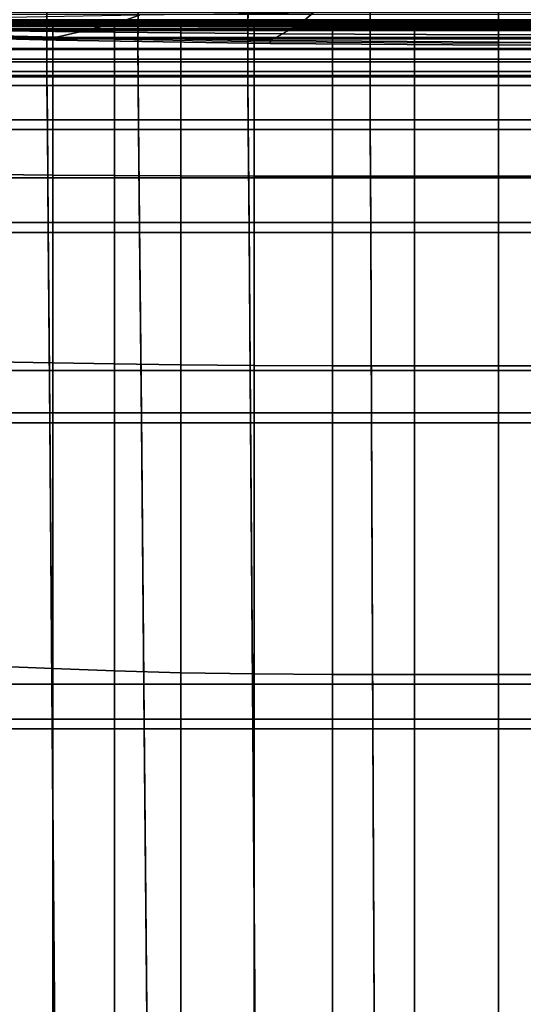
# Model space of a CAD drawing. Extents: x -0.27 to 0.277, y -0.454 to 0.143.
# Drawn here: x -0.102 to 0.009, y -0.195 to 0.022 of the extents above; entities that cross this region are included whole.
import ezdxf

# ---------------------------------------------------------------- set-up
doc = ezdxf.new("R2010")
doc.units = 0

msp = doc.modelspace()

# ---------------------------------------------------------------- linework, layer by layer
for points in [[(-0.07908, 0.02134, 0.55499), (-0.07533, 0.02263, 0.57626), (-0.10846, 0.02203, 0.57626), (-0.11378, 0.02108, 0.55499)], [(-0.11034, 0.02331, 0.43943), (-0.09571, 0.02331, 0.43943), (-0.09573, 0.02154, 0.4383), (-0.11035, 0.02154, 0.4383)], [(-0.11032, 0.0228, 0.44334), (-0.11034, 0.0212, 0.44211), (-0.09571, 0.0212, 0.44211), (-0.09568, 0.0228, 0.44334)], [(-0.07566, 0.02331, 0.43943), (-0.07568, 0.02154, 0.4383), (-0.09573, 0.02154, 0.4383), (-0.09571, 0.02331, 0.43943)], [(-0.07563, 0.0228, 0.44334), (-0.09568, 0.0228, 0.44334), (-0.09571, 0.0212, 0.44211), (-0.07566, 0.0212, 0.44211)], [(-0.07908, 0.02134, 0.55499), (-0.03911, 0.02155, 0.55499), (-0.03717, 0.02313, 0.57626), (-0.07533, 0.02263, 0.57626)], [(-0.05153, 0.02331, 0.43943), (-0.05155, 0.02154, 0.4383), (-0.07568, 0.02154, 0.4383), (-0.07566, 0.02331, 0.43943)], [(-0.05151, 0.0228, 0.44334), (-0.07563, 0.0228, 0.44334), (-0.07566, 0.0212, 0.44211), (-0.05153, 0.0212, 0.44211)], [(-0.05153, 0.02331, 0.43943), (-0.0247, 0.02331, 0.43943), (-0.0247, 0.02154, 0.4383), (-0.05155, 0.02154, 0.4383)], [(-0.05151, 0.0228, 0.44334), (-0.05153, 0.0212, 0.44211), (-0.02469, 0.0212, 0.44211), (-0.02468, 0.0228, 0.44334)], [(-0.03911, 0.02155, 0.55499), (0.0035, 0.02165, 0.55499), (0.0035, 0.02335, 0.57626), (-0.03717, 0.02313, 0.57626)], [(-0.0247, 0.02331, 0.43943), (0.0035, 0.02331, 0.43943), (0.0035, 0.02154, 0.4383), (-0.0247, 0.02154, 0.4383)], [(-0.02468, 0.0228, 0.44334), (-0.02469, 0.0212, 0.44211), (0.0035, 0.0212, 0.44211), (0.0035, 0.0228, 0.44334)], [(0.0461, 0.02155, 0.55499), (0.04417, 0.02313, 0.57626), (0.0035, 0.02335, 0.57626), (0.0035, 0.02165, 0.55499)], [(0.03169, 0.02331, 0.43943), (0.0317, 0.02154, 0.4383), (0.0035, 0.02154, 0.4383), (0.0035, 0.02331, 0.43943)], [(0.03168, 0.0228, 0.44334), (0.0035, 0.0228, 0.44334), (0.0035, 0.0212, 0.44211), (0.03169, 0.0212, 0.44211)], [(-0.08844, 0.01897, 0.51289), (-0.12709, 0.0195, 0.51289), (-0.1344, 0.01879, 0.49195), (-0.09359, 0.01783, 0.49195)], [(-0.08353, 0.02013, 0.53388), (-0.1201, 0.02025, 0.53388), (-0.12709, 0.0195, 0.51289), (-0.08844, 0.01897, 0.51289)], [(-0.08353, 0.02013, 0.53388), (-0.07908, 0.02134, 0.55499), (-0.11378, 0.02108, 0.55499), (-0.1201, 0.02025, 0.53388)], [(-0.11036, 0.01962, 0.43737), (-0.11035, 0.02154, 0.4383), (-0.09573, 0.02154, 0.4383), (-0.09575, 0.01962, 0.43737)], [(-0.11036, 0.01749, 0.43665), (-0.11036, 0.01962, 0.43737), (-0.09575, 0.01962, 0.43737), (-0.09575, 0.01749, 0.43665)], [(-0.11034, 0.0212, 0.44211), (-0.11035, 0.0194, 0.44096), (-0.09573, 0.0194, 0.44096), (-0.09571, 0.0212, 0.44211)], [(-0.09436, 0.02114, 0.45136), (-0.10731, 0.02114, 0.45138), (-0.10732, 0.02045, 0.45309), (-0.09436, 0.02045, 0.453)], [(-0.09436, 0.02045, 0.453), (-0.10732, 0.02045, 0.45309), (-0.10732, 0.01934, 0.45494), (-0.09436, 0.01934, 0.45473)], [(-0.09436, 0.02149, 0.4498), (-0.09436, 0.02161, 0.44832), (-0.10731, 0.02161, 0.44832), (-0.10731, 0.02149, 0.4498)], [(-0.09436, 0.02157, 0.44692), (-0.10731, 0.02157, 0.44692), (-0.10731, 0.02161, 0.44832), (-0.09436, 0.02161, 0.44832)], [(-0.09436, 0.02144, 0.44564), (-0.10731, 0.02144, 0.44564), (-0.10731, 0.02157, 0.44692), (-0.09436, 0.02157, 0.44692)], [(-0.09436, 0.02114, 0.45136), (-0.09436, 0.02149, 0.4498), (-0.10731, 0.02149, 0.4498), (-0.10731, 0.02114, 0.45138)], [(-0.09436, 0.02144, 0.44564), (-0.09436, 0.02125, 0.44452), (-0.10731, 0.02125, 0.44452), (-0.10731, 0.02144, 0.44564)], [(-0.09436, 0.02125, 0.44452), (-0.09436, 0.02106, 0.44361), (-0.10731, 0.02106, 0.44361), (-0.10731, 0.02125, 0.44452)], [(-0.09436, 0.02093, 0.44295), (-0.10731, 0.02093, 0.44295), (-0.10731, 0.02106, 0.44361), (-0.09436, 0.02106, 0.44361)], [(-0.09436, 0.02069, 0.44243), (-0.10731, 0.02069, 0.44243), (-0.10731, 0.02093, 0.44295), (-0.09436, 0.02093, 0.44295)], [(-0.09436, 0.02069, 0.44243), (-0.09436, 0.02018, 0.44196), (-0.10731, 0.02018, 0.44196), (-0.10731, 0.02069, 0.44243)], [(-0.09436, 0.02018, 0.44196), (-0.09436, 0.01924, 0.44143), (-0.10731, 0.01924, 0.44143), (-0.10731, 0.02018, 0.44196)], [(-0.07569, 0.01962, 0.43737), (-0.09575, 0.01962, 0.43737), (-0.09573, 0.02154, 0.4383), (-0.07568, 0.02154, 0.4383)], [(-0.0757, 0.01749, 0.43665), (-0.09575, 0.01749, 0.43665), (-0.09575, 0.01962, 0.43737), (-0.07569, 0.01962, 0.43737)], [(-0.07566, 0.0212, 0.44211), (-0.09571, 0.0212, 0.44211), (-0.09573, 0.0194, 0.44096), (-0.07568, 0.0194, 0.44096)], [(-0.09436, 0.02149, 0.4498), (-0.08084, 0.02149, 0.4498), (-0.08084, 0.02161, 0.44832), (-0.09436, 0.02161, 0.44832)], [(-0.09436, 0.02157, 0.44692), (-0.09436, 0.02161, 0.44832), (-0.08084, 0.02161, 0.44832), (-0.08084, 0.02157, 0.44692)], [(-0.09436, 0.02144, 0.44564), (-0.09436, 0.02157, 0.44692), (-0.08084, 0.02157, 0.44692), (-0.08084, 0.02144, 0.44564)], [(-0.09436, 0.02114, 0.45136), (-0.08084, 0.02114, 0.45134), (-0.08084, 0.02149, 0.4498), (-0.09436, 0.02149, 0.4498)], [(-0.09436, 0.02144, 0.44564), (-0.08084, 0.02144, 0.44564), (-0.08084, 0.02125, 0.44452), (-0.09436, 0.02125, 0.44452)], [(-0.09436, 0.02125, 0.44452), (-0.08084, 0.02125, 0.44452), (-0.08084, 0.02106, 0.44361), (-0.09436, 0.02106, 0.44361)], [(-0.09436, 0.02114, 0.45136), (-0.09436, 0.02045, 0.453), (-0.08084, 0.02045, 0.45291), (-0.08084, 0.02114, 0.45134)], [(-0.09436, 0.02093, 0.44295), (-0.09436, 0.02106, 0.44361), (-0.08084, 0.02106, 0.44361), (-0.08084, 0.02093, 0.44295)], [(-0.09436, 0.02069, 0.44243), (-0.09436, 0.02093, 0.44295), (-0.08084, 0.02093, 0.44295), (-0.08084, 0.02069, 0.44243)], [(-0.09436, 0.02069, 0.44243), (-0.08084, 0.02069, 0.44243), (-0.08084, 0.02018, 0.44196), (-0.09436, 0.02018, 0.44196)], [(-0.09436, 0.02045, 0.453), (-0.09436, 0.01934, 0.45473), (-0.08084, 0.01934, 0.4545), (-0.08084, 0.02045, 0.45291)], [(-0.09436, 0.02018, 0.44196), (-0.08084, 0.02018, 0.44196), (-0.08084, 0.01924, 0.44143), (-0.09436, 0.01924, 0.44143)], [(-0.08353, 0.02013, 0.53388), (-0.08844, 0.01897, 0.51289), (-0.04394, 0.01853, 0.51289), (-0.0414, 0.02003, 0.53388)], [(-0.08353, 0.02013, 0.53388), (-0.0414, 0.02003, 0.53388), (-0.03911, 0.02155, 0.55499), (-0.07908, 0.02134, 0.55499)], [(-0.08084, 0.02149, 0.4498), (-0.06627, 0.02149, 0.4498), (-0.06627, 0.02161, 0.44832), (-0.08084, 0.02161, 0.44832)], [(-0.08084, 0.02157, 0.44692), (-0.08084, 0.02161, 0.44832), (-0.06627, 0.02161, 0.44832), (-0.06627, 0.02157, 0.44692)], [(-0.08084, 0.02144, 0.44564), (-0.08084, 0.02157, 0.44692), (-0.06627, 0.02157, 0.44692), (-0.06627, 0.02144, 0.44564)], [(-0.08084, 0.02114, 0.45134), (-0.06627, 0.02114, 0.45132), (-0.06627, 0.02149, 0.4498), (-0.08084, 0.02149, 0.4498)], [(-0.08084, 0.02144, 0.44564), (-0.06627, 0.02144, 0.44564), (-0.06627, 0.02125, 0.44452), (-0.08084, 0.02125, 0.44452)], [(-0.08084, 0.02125, 0.44452), (-0.06627, 0.02125, 0.44452), (-0.06627, 0.02106, 0.44361), (-0.08084, 0.02106, 0.44361)], [(-0.08084, 0.02114, 0.45134), (-0.08084, 0.02045, 0.45291), (-0.06627, 0.02045, 0.45283), (-0.06627, 0.02114, 0.45132)], [(-0.08084, 0.02093, 0.44295), (-0.08084, 0.02106, 0.44361), (-0.06627, 0.02106, 0.44361), (-0.06627, 0.02093, 0.44295)], [(-0.08084, 0.02069, 0.44243), (-0.08084, 0.02093, 0.44295), (-0.06627, 0.02093, 0.44295), (-0.06627, 0.02069, 0.44243)], [(-0.08084, 0.02069, 0.44243), (-0.06627, 0.02069, 0.44243), (-0.06627, 0.02018, 0.44196), (-0.08084, 0.02018, 0.44196)], [(-0.08084, 0.02045, 0.45291), (-0.08084, 0.01934, 0.4545), (-0.06627, 0.01934, 0.45431), (-0.06627, 0.02045, 0.45283)], [(-0.08084, 0.02018, 0.44196), (-0.06627, 0.02018, 0.44196), (-0.06627, 0.01924, 0.44143), (-0.08084, 0.01924, 0.44143)], [(-0.05156, 0.01749, 0.43665), (-0.0757, 0.01749, 0.43665), (-0.07569, 0.01962, 0.43737), (-0.05156, 0.01962, 0.43737)], [(-0.05156, 0.01962, 0.43737), (-0.07569, 0.01962, 0.43737), (-0.07568, 0.02154, 0.4383), (-0.05155, 0.02154, 0.4383)], [(-0.05153, 0.0212, 0.44211), (-0.07566, 0.0212, 0.44211), (-0.07568, 0.0194, 0.44096), (-0.05155, 0.0194, 0.44096)], [(-0.05017, 0.02157, 0.44692), (-0.06627, 0.02157, 0.44692), (-0.06627, 0.02161, 0.44832), (-0.05017, 0.02161, 0.44832)], [(-0.05017, 0.02149, 0.4498), (-0.05017, 0.02161, 0.44832), (-0.06627, 0.02161, 0.44832), (-0.06627, 0.02149, 0.4498)], [(-0.05017, 0.02144, 0.44564), (-0.06627, 0.02144, 0.44564), (-0.06627, 0.02157, 0.44692), (-0.05017, 0.02157, 0.44692)], [(-0.05017, 0.02114, 0.45131), (-0.05017, 0.02149, 0.4498), (-0.06627, 0.02149, 0.4498), (-0.06627, 0.02114, 0.45132)], [(-0.05017, 0.02144, 0.44564), (-0.05017, 0.02125, 0.44452), (-0.06627, 0.02125, 0.44452), (-0.06627, 0.02144, 0.44564)], [(-0.05017, 0.02125, 0.44452), (-0.05017, 0.02106, 0.44361), (-0.06627, 0.02106, 0.44361), (-0.06627, 0.02125, 0.44452)], [(-0.05017, 0.02114, 0.45131), (-0.06627, 0.02114, 0.45132), (-0.06627, 0.02045, 0.45283), (-0.05017, 0.02045, 0.45278)], [(-0.05017, 0.02093, 0.44295), (-0.06627, 0.02093, 0.44295), (-0.06627, 0.02106, 0.44361), (-0.05017, 0.02106, 0.44361)], [(-0.05017, 0.02069, 0.44243), (-0.06627, 0.02069, 0.44243), (-0.06627, 0.02093, 0.44295), (-0.05017, 0.02093, 0.44295)], [(-0.05017, 0.02069, 0.44243), (-0.05017, 0.02018, 0.44196), (-0.06627, 0.02018, 0.44196), (-0.06627, 0.02069, 0.44243)], [(-0.05017, 0.02045, 0.45278), (-0.06627, 0.02045, 0.45283), (-0.06627, 0.01934, 0.45431), (-0.05017, 0.01934, 0.45418)], [(-0.05017, 0.02018, 0.44196), (-0.05017, 0.01924, 0.44143), (-0.06627, 0.01924, 0.44143), (-0.06627, 0.02018, 0.44196)], [(-0.05156, 0.01962, 0.43737), (-0.05155, 0.02154, 0.4383), (-0.0247, 0.02154, 0.4383), (-0.02471, 0.01962, 0.43737)], [(-0.05156, 0.01749, 0.43665), (-0.05156, 0.01962, 0.43737), (-0.02471, 0.01962, 0.43737), (-0.02471, 0.01749, 0.43665)], [(-0.05153, 0.0212, 0.44211), (-0.05155, 0.0194, 0.44096), (-0.0247, 0.0194, 0.44096), (-0.02469, 0.0212, 0.44211)], [(-0.03292, 0.02157, 0.44692), (-0.05017, 0.02157, 0.44692), (-0.05017, 0.02161, 0.44832), (-0.03292, 0.02161, 0.44832)], [(-0.03292, 0.02149, 0.4498), (-0.03292, 0.02161, 0.44832), (-0.05017, 0.02161, 0.44832), (-0.05017, 0.02149, 0.4498)], [(-0.03292, 0.02144, 0.44564), (-0.05017, 0.02144, 0.44564), (-0.05017, 0.02157, 0.44692), (-0.03292, 0.02157, 0.44692)], [(-0.03292, 0.02114, 0.4513), (-0.03292, 0.02149, 0.4498), (-0.05017, 0.02149, 0.4498), (-0.05017, 0.02114, 0.45131)], [(-0.03292, 0.02144, 0.44564), (-0.03292, 0.02125, 0.44452), (-0.05017, 0.02125, 0.44452), (-0.05017, 0.02144, 0.44564)], [(-0.03292, 0.02125, 0.44452), (-0.03292, 0.02106, 0.44361), (-0.05017, 0.02106, 0.44361), (-0.05017, 0.02125, 0.44452)], [(-0.03292, 0.02114, 0.4513), (-0.05017, 0.02114, 0.45131), (-0.05017, 0.02045, 0.45278), (-0.03292, 0.02045, 0.45276)], [(-0.03292, 0.02093, 0.44295), (-0.05017, 0.02093, 0.44295), (-0.05017, 0.02106, 0.44361), (-0.03292, 0.02106, 0.44361)], [(-0.03292, 0.02069, 0.44243), (-0.05017, 0.02069, 0.44243), (-0.05017, 0.02093, 0.44295), (-0.03292, 0.02093, 0.44295)], [(-0.03292, 0.02069, 0.44243), (-0.03292, 0.02018, 0.44196), (-0.05017, 0.02018, 0.44196), (-0.05017, 0.02069, 0.44243)], [(-0.03292, 0.02045, 0.45276), (-0.05017, 0.02045, 0.45278), (-0.05017, 0.01934, 0.45418), (-0.03292, 0.01934, 0.45412)], [(-0.03292, 0.02018, 0.44196), (-0.03292, 0.01924, 0.44143), (-0.05017, 0.01924, 0.44143), (-0.05017, 0.02018, 0.44196)], [(-0.0414, 0.02003, 0.53388), (-0.04394, 0.01853, 0.51289), (0.0035, 0.01834, 0.51289), (0.0035, 0.01998, 0.53388)], [(-0.0414, 0.02003, 0.53388), (0.0035, 0.01998, 0.53388), (0.0035, 0.02165, 0.55499), (-0.03911, 0.02155, 0.55499)], [(-0.03292, 0.02157, 0.44692), (-0.03292, 0.02161, 0.44832), (-0.0149, 0.02161, 0.44832), (-0.0149, 0.02157, 0.44692)], [(-0.03292, 0.02149, 0.4498), (-0.0149, 0.02149, 0.4498), (-0.0149, 0.02161, 0.44832), (-0.03292, 0.02161, 0.44832)], [(-0.03292, 0.02144, 0.44564), (-0.03292, 0.02157, 0.44692), (-0.0149, 0.02157, 0.44692), (-0.0149, 0.02144, 0.44564)], [(-0.03292, 0.02114, 0.4513), (-0.0149, 0.02114, 0.4513), (-0.0149, 0.02149, 0.4498), (-0.03292, 0.02149, 0.4498)], [(-0.03292, 0.02144, 0.44564), (-0.0149, 0.02144, 0.44564), (-0.0149, 0.02125, 0.44452), (-0.03292, 0.02125, 0.44452)], [(-0.03292, 0.02125, 0.44452), (-0.0149, 0.02125, 0.44452), (-0.0149, 0.02106, 0.44361), (-0.03292, 0.02106, 0.44361)], [(-0.03292, 0.02114, 0.4513), (-0.03292, 0.02045, 0.45276), (-0.0149, 0.02045, 0.45275), (-0.0149, 0.02114, 0.4513)], [(-0.03292, 0.02093, 0.44295), (-0.03292, 0.02106, 0.44361), (-0.0149, 0.02106, 0.44361), (-0.0149, 0.02093, 0.44295)], [(-0.03292, 0.02069, 0.44243), (-0.03292, 0.02093, 0.44295), (-0.0149, 0.02093, 0.44295), (-0.0149, 0.02069, 0.44243)], [(-0.03292, 0.02069, 0.44243), (-0.0149, 0.02069, 0.44243), (-0.0149, 0.02018, 0.44196), (-0.03292, 0.02018, 0.44196)], [(-0.03292, 0.02045, 0.45276), (-0.03292, 0.01934, 0.45412), (-0.0149, 0.01934, 0.4541), (-0.0149, 0.02045, 0.45275)], [(-0.03292, 0.02018, 0.44196), (-0.0149, 0.02018, 0.44196), (-0.0149, 0.01924, 0.44143), (-0.03292, 0.01924, 0.44143)], [(-0.02471, 0.01962, 0.43737), (-0.0247, 0.02154, 0.4383), (0.0035, 0.02154, 0.4383), (0.0035, 0.01962, 0.43737)], [(-0.02471, 0.01749, 0.43665), (-0.02471, 0.01962, 0.43737), (0.0035, 0.01962, 0.43737), (0.0035, 0.01749, 0.43665)], [(-0.02469, 0.0212, 0.44211), (-0.0247, 0.0194, 0.44096), (0.0035, 0.0194, 0.44096), (0.0035, 0.0212, 0.44211)], [(-0.0149, 0.02157, 0.44692), (-0.0149, 0.02161, 0.44832), (0.0035, 0.02161, 0.44832), (0.0035, 0.02157, 0.44692)], [(-0.0149, 0.02149, 0.4498), (0.0035, 0.02149, 0.4498), (0.0035, 0.02161, 0.44832), (-0.0149, 0.02161, 0.44832)], [(-0.0149, 0.02144, 0.44564), (-0.0149, 0.02157, 0.44692), (0.0035, 0.02157, 0.44692), (0.0035, 0.02144, 0.44564)], [(-0.0149, 0.02114, 0.4513), (0.0035, 0.02114, 0.4513), (0.0035, 0.02149, 0.4498), (-0.0149, 0.02149, 0.4498)], [(-0.0149, 0.02144, 0.44564), (0.0035, 0.02144, 0.44564), (0.0035, 0.02125, 0.44452), (-0.0149, 0.02125, 0.44452)], [(-0.0149, 0.02125, 0.44452), (0.0035, 0.02125, 0.44452), (0.0035, 0.02106, 0.44361), (-0.0149, 0.02106, 0.44361)], [(-0.0149, 0.02114, 0.4513), (-0.0149, 0.02045, 0.45275), (0.0035, 0.02045, 0.45275), (0.0035, 0.02114, 0.4513)], [(-0.0149, 0.02093, 0.44295), (-0.0149, 0.02106, 0.44361), (0.0035, 0.02106, 0.44361), (0.0035, 0.02093, 0.44295)], [(-0.0149, 0.02069, 0.44243), (-0.0149, 0.02093, 0.44295), (0.0035, 0.02093, 0.44295), (0.0035, 0.02069, 0.44243)], [(-0.0149, 0.02069, 0.44243), (0.0035, 0.02069, 0.44243), (0.0035, 0.02018, 0.44196), (-0.0149, 0.02018, 0.44196)], [(-0.0149, 0.02045, 0.45275), (-0.0149, 0.01934, 0.4541), (0.0035, 0.01934, 0.45409), (0.0035, 0.02045, 0.45275)], [(-0.0149, 0.02018, 0.44196), (0.0035, 0.02018, 0.44196), (0.0035, 0.01924, 0.44143), (-0.0149, 0.01924, 0.44143)], [(0.0484, 0.02003, 0.53388), (0.0461, 0.02155, 0.55499), (0.0035, 0.02165, 0.55499), (0.0035, 0.01998, 0.53388)], [(0.0219, 0.02157, 0.44692), (0.0035, 0.02157, 0.44692), (0.0035, 0.02161, 0.44832), (0.0219, 0.02161, 0.44832)], [(0.0219, 0.02149, 0.4498), (0.0219, 0.02161, 0.44832), (0.0035, 0.02161, 0.44832), (0.0035, 0.02149, 0.4498)], [(0.0219, 0.02144, 0.44564), (0.0035, 0.02144, 0.44564), (0.0035, 0.02157, 0.44692), (0.0219, 0.02157, 0.44692)], [(0.03171, 0.01962, 0.43737), (0.0035, 0.01962, 0.43737), (0.0035, 0.02154, 0.4383), (0.0317, 0.02154, 0.4383)], [(0.0219, 0.02114, 0.4513), (0.0219, 0.02149, 0.4498), (0.0035, 0.02149, 0.4498), (0.0035, 0.02114, 0.4513)], [(0.0219, 0.02144, 0.44564), (0.0219, 0.02125, 0.44452), (0.0035, 0.02125, 0.44452), (0.0035, 0.02144, 0.44564)], [(0.0219, 0.02125, 0.44452), (0.0219, 0.02106, 0.44361), (0.0035, 0.02106, 0.44361), (0.0035, 0.02125, 0.44452)], [(0.03169, 0.0212, 0.44211), (0.0035, 0.0212, 0.44211), (0.0035, 0.0194, 0.44096), (0.0317, 0.0194, 0.44096)], [(0.0219, 0.02114, 0.4513), (0.0035, 0.02114, 0.4513), (0.0035, 0.02045, 0.45275), (0.0219, 0.02045, 0.45275)], [(0.0219, 0.02093, 0.44295), (0.0035, 0.02093, 0.44295), (0.0035, 0.02106, 0.44361), (0.0219, 0.02106, 0.44361)], [(0.0219, 0.02069, 0.44243), (0.0035, 0.02069, 0.44243), (0.0035, 0.02093, 0.44295), (0.0219, 0.02093, 0.44295)], [(0.0219, 0.02069, 0.44243), (0.0219, 0.02018, 0.44196), (0.0035, 0.02018, 0.44196), (0.0035, 0.02069, 0.44243)], [(0.0219, 0.02045, 0.45275), (0.0035, 0.02045, 0.45275), (0.0035, 0.01934, 0.45409), (0.0219, 0.01934, 0.4541)], [(0.0219, 0.02018, 0.44196), (0.0219, 0.01924, 0.44143), (0.0035, 0.01924, 0.44143), (0.0035, 0.02018, 0.44196)], [(0.0484, 0.02003, 0.53388), (0.0035, 0.01998, 0.53388), (0.0035, 0.01834, 0.51289), (0.05094, 0.01853, 0.51289)], [(0.03171, 0.01749, 0.43665), (0.0035, 0.01749, 0.43665), (0.0035, 0.01962, 0.43737), (0.03171, 0.01962, 0.43737)], [(-0.09359, 0.01783, 0.49195), (-0.1344, 0.01879, 0.49195), (-0.13451, 0.01814, 0.49195), (-0.09367, 0.01718, 0.49195)], [(-0.09367, 0.01718, 0.49195), (-0.13451, 0.01814, 0.49195), (-0.13451, 0.01855, 0.49673), (-0.09367, 0.01759, 0.49673)], [(-0.11036, 0.01747, 0.44002), (-0.09574, 0.01747, 0.44002), (-0.09573, 0.0194, 0.44096), (-0.11035, 0.0194, 0.44096)], [(-0.11036, 0.01749, 0.43665), (-0.09575, 0.01749, 0.43665), (-0.09574, 0.0151, 0.43612), (-0.11035, 0.0151, 0.43612)], [(-0.11036, 0.01533, 0.43929), (-0.09575, 0.01533, 0.43929), (-0.09574, 0.01747, 0.44002), (-0.11036, 0.01747, 0.44002)], [(-0.09437, 0.00921, 0.45849), (-0.09437, 0.01771, 0.45654), (-0.10733, 0.01771, 0.45697), (-0.10734, 0.00924, 0.45918)], [(-0.09437, 0.01771, 0.45654), (-0.09436, 0.01934, 0.45473), (-0.10732, 0.01934, 0.45494), (-0.10733, 0.01771, 0.45697)], [(-0.09436, 0.01772, 0.44074), (-0.10731, 0.01772, 0.44074), (-0.10731, 0.01924, 0.44143), (-0.09436, 0.01924, 0.44143)], [(-0.09436, 0.0091, 0.4402), (-0.10731, 0.0091, 0.4402), (-0.10731, 0.01772, 0.44074), (-0.09436, 0.01772, 0.44074)], [(-0.0757, 0.01749, 0.43665), (-0.07569, 0.0151, 0.43612), (-0.09574, 0.0151, 0.43612), (-0.09575, 0.01749, 0.43665)], [(-0.0757, 0.01533, 0.43929), (-0.07569, 0.01747, 0.44002), (-0.09574, 0.01747, 0.44002), (-0.09575, 0.01533, 0.43929)], [(-0.07569, 0.01747, 0.44002), (-0.07568, 0.0194, 0.44096), (-0.09573, 0.0194, 0.44096), (-0.09574, 0.01747, 0.44002)], [(-0.09437, 0.01771, 0.45654), (-0.08084, 0.01771, 0.45609), (-0.08084, 0.01934, 0.4545), (-0.09436, 0.01934, 0.45473)], [(-0.09437, 0.00921, 0.45849), (-0.08084, 0.00919, 0.45777), (-0.08084, 0.01771, 0.45609), (-0.09437, 0.01771, 0.45654)], [(-0.09436, 0.01772, 0.44074), (-0.09436, 0.01924, 0.44143), (-0.08084, 0.01924, 0.44143), (-0.08084, 0.01772, 0.44074)], [(-0.09436, 0.0091, 0.4402), (-0.09436, 0.01772, 0.44074), (-0.08084, 0.01772, 0.44074), (-0.08084, 0.0091, 0.4402)], [(-0.04659, 0.01705, 0.49195), (-0.09359, 0.01783, 0.49195), (-0.09367, 0.01718, 0.49195), (-0.04663, 0.0164, 0.49195)], [(-0.04663, 0.0164, 0.49195), (-0.09367, 0.01718, 0.49195), (-0.09367, 0.01759, 0.49673), (-0.04663, 0.0168, 0.49673)], [(-0.08844, 0.01897, 0.51289), (-0.09359, 0.01783, 0.49195), (-0.04659, 0.01705, 0.49195), (-0.04394, 0.01853, 0.51289)], [(-0.08084, 0.01771, 0.45609), (-0.06627, 0.01771, 0.4557), (-0.06627, 0.01934, 0.45431), (-0.08084, 0.01934, 0.4545)], [(-0.08084, 0.01772, 0.44074), (-0.08084, 0.01924, 0.44143), (-0.06627, 0.01924, 0.44143), (-0.06627, 0.01772, 0.44074)], [(-0.08084, 0.0091, 0.4402), (-0.08084, 0.01772, 0.44074), (-0.06627, 0.01772, 0.44074), (-0.06627, 0.0091, 0.4402)], [(-0.08084, 0.00919, 0.45777), (-0.06627, 0.00917, 0.45716), (-0.06627, 0.01771, 0.4557), (-0.08084, 0.01771, 0.45609)], [(-0.05156, 0.01749, 0.43665), (-0.05156, 0.0151, 0.43612), (-0.07569, 0.0151, 0.43612), (-0.0757, 0.01749, 0.43665)], [(-0.05156, 0.01533, 0.43929), (-0.05156, 0.01747, 0.44002), (-0.07569, 0.01747, 0.44002), (-0.0757, 0.01533, 0.43929)], [(-0.05156, 0.01747, 0.44002), (-0.05155, 0.0194, 0.44096), (-0.07568, 0.0194, 0.44096), (-0.07569, 0.01747, 0.44002)], [(-0.05017, 0.01771, 0.45546), (-0.05017, 0.01934, 0.45418), (-0.06627, 0.01934, 0.45431), (-0.06627, 0.01771, 0.4557)], [(-0.05017, 0.01772, 0.44074), (-0.06627, 0.01772, 0.44074), (-0.06627, 0.01924, 0.44143), (-0.05017, 0.01924, 0.44143)], [(-0.05017, 0.0091, 0.4402), (-0.06627, 0.0091, 0.4402), (-0.06627, 0.01772, 0.44074), (-0.05017, 0.01772, 0.44074)], [(-0.05017, 0.00916, 0.45677), (-0.05017, 0.01771, 0.45546), (-0.06627, 0.01771, 0.4557), (-0.06627, 0.00917, 0.45716)], [(-0.05156, 0.01747, 0.44002), (-0.02471, 0.01747, 0.44002), (-0.0247, 0.0194, 0.44096), (-0.05155, 0.0194, 0.44096)], [(-0.05156, 0.01749, 0.43665), (-0.02471, 0.01749, 0.43665), (-0.02471, 0.0151, 0.43612), (-0.05156, 0.0151, 0.43612)], [(-0.05156, 0.01533, 0.43929), (-0.02471, 0.01533, 0.43929), (-0.02471, 0.01747, 0.44002), (-0.05156, 0.01747, 0.44002)], [(-0.03292, 0.01771, 0.45533), (-0.03292, 0.01934, 0.45412), (-0.05017, 0.01934, 0.45418), (-0.05017, 0.01771, 0.45546)], [(-0.03292, 0.01772, 0.44074), (-0.05017, 0.01772, 0.44074), (-0.05017, 0.01924, 0.44143), (-0.03292, 0.01924, 0.44143)], [(-0.03292, 0.0091, 0.4402), (-0.05017, 0.0091, 0.4402), (-0.05017, 0.01772, 0.44074), (-0.03292, 0.01772, 0.44074)], [(-0.03292, 0.00915, 0.45657), (-0.03292, 0.01771, 0.45533), (-0.05017, 0.01771, 0.45546), (-0.05017, 0.00916, 0.45677)], [(-0.04394, 0.01853, 0.51289), (-0.04659, 0.01705, 0.49195), (0.0035, 0.01671, 0.49195), (0.0035, 0.01834, 0.51289)], [(-0.03292, 0.01771, 0.45533), (-0.0149, 0.01771, 0.45528), (-0.0149, 0.01934, 0.4541), (-0.03292, 0.01934, 0.45412)], [(-0.03292, 0.01772, 0.44074), (-0.03292, 0.01924, 0.44143), (-0.0149, 0.01924, 0.44143), (-0.0149, 0.01772, 0.44074)], [(-0.03292, 0.0091, 0.4402), (-0.03292, 0.01772, 0.44074), (-0.0149, 0.01772, 0.44074), (-0.0149, 0.0091, 0.4402)], [(-0.03292, 0.00915, 0.45657), (-0.0149, 0.00915, 0.45649), (-0.0149, 0.01771, 0.45528), (-0.03292, 0.01771, 0.45533)], [(-0.02471, 0.01747, 0.44002), (0.0035, 0.01747, 0.44002), (0.0035, 0.0194, 0.44096), (-0.0247, 0.0194, 0.44096)], [(-0.02471, 0.01749, 0.43665), (0.0035, 0.01749, 0.43665), (0.0035, 0.0151, 0.43612), (-0.02471, 0.0151, 0.43612)], [(-0.02471, 0.01533, 0.43929), (0.0035, 0.01533, 0.43929), (0.0035, 0.01747, 0.44002), (-0.02471, 0.01747, 0.44002)], [(-0.0149, 0.01771, 0.45528), (0.0035, 0.01771, 0.45527), (0.0035, 0.01934, 0.45409), (-0.0149, 0.01934, 0.4541)], [(-0.0149, 0.01772, 0.44074), (-0.0149, 0.01924, 0.44143), (0.0035, 0.01924, 0.44143), (0.0035, 0.01772, 0.44074)], [(-0.0149, 0.0091, 0.4402), (-0.0149, 0.01772, 0.44074), (0.0035, 0.01772, 0.44074), (0.0035, 0.0091, 0.4402)], [(-0.0149, 0.00915, 0.45649), (0.0035, 0.00915, 0.45648), (0.0035, 0.01771, 0.45527), (-0.0149, 0.01771, 0.45528)], [(0.03171, 0.01747, 0.44002), (0.0317, 0.0194, 0.44096), (0.0035, 0.0194, 0.44096), (0.0035, 0.01747, 0.44002)], [(0.0219, 0.01771, 0.45528), (0.0219, 0.01934, 0.4541), (0.0035, 0.01934, 0.45409), (0.0035, 0.01771, 0.45527)], [(0.0219, 0.01772, 0.44074), (0.0035, 0.01772, 0.44074), (0.0035, 0.01924, 0.44143), (0.0219, 0.01924, 0.44143)], [(0.05094, 0.01853, 0.51289), (0.0035, 0.01834, 0.51289), (0.0035, 0.01671, 0.49195), (0.05359, 0.01705, 0.49195)], [(0.0219, 0.0091, 0.4402), (0.0035, 0.0091, 0.4402), (0.0035, 0.01772, 0.44074), (0.0219, 0.01772, 0.44074)], [(0.0219, 0.00915, 0.45649), (0.0219, 0.01771, 0.45528), (0.0035, 0.01771, 0.45527), (0.0035, 0.00915, 0.45648)], [(0.03171, 0.01749, 0.43665), (0.03171, 0.0151, 0.43612), (0.0035, 0.0151, 0.43612), (0.0035, 0.01749, 0.43665)], [(0.03171, 0.01533, 0.43929), (0.03171, 0.01747, 0.44002), (0.0035, 0.01747, 0.44002), (0.0035, 0.01533, 0.43929)], [(-0.11036, 0.01533, 0.43929), (-0.11035, 0.01294, 0.43876), (-0.09574, 0.01294, 0.43876), (-0.09575, 0.01533, 0.43929)], [(-0.0757, 0.01533, 0.43929), (-0.09575, 0.01533, 0.43929), (-0.09574, 0.01294, 0.43876), (-0.07569, 0.01294, 0.43876)], [(-0.05156, 0.01533, 0.43929), (-0.0757, 0.01533, 0.43929), (-0.07569, 0.01294, 0.43876), (-0.05156, 0.01294, 0.43876)], [(-0.05156, 0.01533, 0.43929), (-0.05156, 0.01294, 0.43876), (-0.02471, 0.01294, 0.43876), (-0.02471, 0.01533, 0.43929)], [(0.0035, 0.01671, 0.49195), (-0.04659, 0.01705, 0.49195), (-0.04663, 0.0164, 0.49195), (0.0035, 0.01605, 0.49195)], [(0.0035, 0.01605, 0.49195), (-0.04663, 0.0164, 0.49195), (-0.04663, 0.0168, 0.49673), (0.0035, 0.01646, 0.49673)], [(-0.02471, 0.01533, 0.43929), (-0.02471, 0.01294, 0.43876), (0.0035, 0.01294, 0.43876), (0.0035, 0.01533, 0.43929)], [(0.0035, 0.01671, 0.49195), (0.05359, 0.01705, 0.49195), (0.05363, 0.0164, 0.49195), (0.0035, 0.01605, 0.49195)], [(0.0035, 0.01605, 0.49195), (0.05363, 0.0164, 0.49195), (0.05363, 0.0168, 0.49673), (0.0035, 0.01646, 0.49673)], [(0.03171, 0.01533, 0.43929), (0.0035, 0.01533, 0.43929), (0.0035, 0.01294, 0.43876), (0.03171, 0.01294, 0.43876)], [(-0.11035, 0.0151, 0.43612), (-0.09574, 0.0151, 0.43612), (-0.09572, 0.0124, 0.43578), (-0.11033, 0.0124, 0.43578)], [(-0.07569, 0.0151, 0.43612), (-0.07567, 0.0124, 0.43578), (-0.09572, 0.0124, 0.43578), (-0.09574, 0.0151, 0.43612)], [(-0.05156, 0.0151, 0.43612), (-0.05155, 0.0124, 0.43578), (-0.07567, 0.0124, 0.43578), (-0.07569, 0.0151, 0.43612)], [(-0.05156, 0.0151, 0.43612), (-0.02471, 0.0151, 0.43612), (-0.0247, 0.0124, 0.43578), (-0.05155, 0.0124, 0.43578)], [(-0.02471, 0.0151, 0.43612), (0.0035, 0.0151, 0.43612), (0.0035, 0.0124, 0.43578), (-0.0247, 0.0124, 0.43578)], [(0.03171, 0.0151, 0.43612), (0.0317, 0.0124, 0.43578), (0.0035, 0.0124, 0.43578), (0.0035, 0.0151, 0.43612)], [(-0.11035, 0.01294, 0.43876), (-0.11033, 0.01025, 0.43841), (-0.09572, 0.01025, 0.43841), (-0.09574, 0.01294, 0.43876)], [(-0.1103, 0.00935, 0.43561), (-0.11033, 0.0124, 0.43578), (-0.09572, 0.0124, 0.43578), (-0.09569, 0.00935, 0.43561)], [(-0.07569, 0.01294, 0.43876), (-0.09574, 0.01294, 0.43876), (-0.09572, 0.01025, 0.43841), (-0.07567, 0.01025, 0.43841)], [(-0.07564, 0.00935, 0.43561), (-0.09569, 0.00935, 0.43561), (-0.09572, 0.0124, 0.43578), (-0.07567, 0.0124, 0.43578)], [(-0.05156, 0.01294, 0.43876), (-0.07569, 0.01294, 0.43876), (-0.07567, 0.01025, 0.43841), (-0.05155, 0.01025, 0.43841)], [(-0.05153, 0.00935, 0.43561), (-0.07564, 0.00935, 0.43561), (-0.07567, 0.0124, 0.43578), (-0.05155, 0.0124, 0.43578)], [(-0.05156, 0.01294, 0.43876), (-0.05155, 0.01025, 0.43841), (-0.0247, 0.01025, 0.43841), (-0.02471, 0.01294, 0.43876)], [(-0.05153, 0.00935, 0.43561), (-0.05155, 0.0124, 0.43578), (-0.0247, 0.0124, 0.43578), (-0.02469, 0.00935, 0.43561)], [(-0.02471, 0.01294, 0.43876), (-0.0247, 0.01025, 0.43841), (0.0035, 0.01025, 0.43841), (0.0035, 0.01294, 0.43876)], [(-0.02469, 0.00935, 0.43561), (-0.0247, 0.0124, 0.43578), (0.0035, 0.0124, 0.43578), (0.0035, 0.00935, 0.43561)], [(0.03171, 0.01294, 0.43876), (0.0035, 0.01294, 0.43876), (0.0035, 0.01025, 0.43841), (0.0317, 0.01025, 0.43841)], [(0.03169, 0.00935, 0.43561), (0.0035, 0.00935, 0.43561), (0.0035, 0.0124, 0.43578), (0.0317, 0.0124, 0.43578)], [(-0.1103, 0.00719, 0.43825), (-0.09569, 0.00719, 0.43825), (-0.09572, 0.01025, 0.43841), (-0.11033, 0.01025, 0.43841)], [(-0.11024, -0.00035, 0.43561), (-0.1103, 0.00935, 0.43561), (-0.09569, 0.00935, 0.43561), (-0.0956, -0.00035, 0.4356)], [(-0.09437, 0.00921, 0.45849), (-0.10734, 0.00924, 0.45918), (-0.10735, -0.0124, 0.46158), (-0.09437, -0.0125, 0.46065)], [(-0.09436, 0.0091, 0.4402), (-0.09436, -0.01312, 0.44009), (-0.10731, -0.01312, 0.44009), (-0.10731, 0.0091, 0.4402)], [(-0.07564, 0.00719, 0.43825), (-0.07567, 0.01025, 0.43841), (-0.09572, 0.01025, 0.43841), (-0.09569, 0.00719, 0.43825)], [(-0.07555, -0.00035, 0.43559), (-0.0956, -0.00035, 0.4356), (-0.09569, 0.00935, 0.43561), (-0.07564, 0.00935, 0.43561)], [(-0.09437, 0.00921, 0.45849), (-0.09437, -0.0125, 0.46065), (-0.08084, -0.0126, 0.45967), (-0.08084, 0.00919, 0.45777)], [(-0.09436, 0.0091, 0.4402), (-0.08084, 0.0091, 0.4402), (-0.08084, -0.01312, 0.44009), (-0.09436, -0.01312, 0.44009)], [(-0.08084, 0.00919, 0.45777), (-0.08084, -0.0126, 0.45967), (-0.06627, -0.01268, 0.45884), (-0.06627, 0.00917, 0.45716)], [(-0.08084, 0.0091, 0.4402), (-0.06627, 0.0091, 0.4402), (-0.06627, -0.01312, 0.44009), (-0.08084, -0.01312, 0.44009)], [(-0.05153, 0.00719, 0.43825), (-0.05155, 0.01025, 0.43841), (-0.07567, 0.01025, 0.43841), (-0.07564, 0.00719, 0.43825)], [(-0.05145, -0.00035, 0.43558), (-0.07555, -0.00035, 0.43559), (-0.07564, 0.00935, 0.43561), (-0.05153, 0.00935, 0.43561)], [(-0.05017, 0.00916, 0.45677), (-0.06627, 0.00917, 0.45716), (-0.06627, -0.01268, 0.45884), (-0.05017, -0.01273, 0.45832)], [(-0.05017, 0.0091, 0.4402), (-0.05017, -0.01312, 0.44009), (-0.06627, -0.01312, 0.44009), (-0.06627, 0.0091, 0.4402)], [(-0.05153, 0.00719, 0.43825), (-0.02469, 0.00719, 0.43825), (-0.0247, 0.01025, 0.43841), (-0.05155, 0.01025, 0.43841)], [(-0.05145, -0.00035, 0.43558), (-0.05153, 0.00935, 0.43561), (-0.02469, 0.00935, 0.43561), (-0.02465, -0.00035, 0.43557)], [(-0.03292, 0.00915, 0.45657), (-0.05017, 0.00916, 0.45677), (-0.05017, -0.01273, 0.45832), (-0.03292, -0.01276, 0.45804)], [(-0.03292, 0.0091, 0.4402), (-0.03292, -0.01312, 0.44009), (-0.05017, -0.01312, 0.44009), (-0.05017, 0.0091, 0.4402)], [(-0.03292, 0.00915, 0.45657), (-0.03292, -0.01276, 0.45804), (-0.0149, -0.01277, 0.45793), (-0.0149, 0.00915, 0.45649)], [(-0.03292, 0.0091, 0.4402), (-0.0149, 0.0091, 0.4402), (-0.0149, -0.01312, 0.44009), (-0.03292, -0.01312, 0.44009)], [(-0.02469, 0.00719, 0.43825), (0.0035, 0.00719, 0.43825), (0.0035, 0.01025, 0.43841), (-0.0247, 0.01025, 0.43841)], [(-0.02465, -0.00035, 0.43557), (-0.02469, 0.00935, 0.43561), (0.0035, 0.00935, 0.43561), (0.0035, -0.00035, 0.43557)], [(-0.0149, 0.00915, 0.45649), (-0.0149, -0.01277, 0.45793), (0.0035, -0.01277, 0.45792), (0.0035, 0.00915, 0.45648)], [(-0.0149, 0.0091, 0.4402), (0.0035, 0.0091, 0.4402), (0.0035, -0.01312, 0.44009), (-0.0149, -0.01312, 0.44009)], [(0.03169, 0.00719, 0.43825), (0.0317, 0.01025, 0.43841), (0.0035, 0.01025, 0.43841), (0.0035, 0.00719, 0.43825)], [(0.03165, -0.00035, 0.43557), (0.0035, -0.00035, 0.43557), (0.0035, 0.00935, 0.43561), (0.03169, 0.00935, 0.43561)], [(0.0219, 0.00915, 0.45649), (0.0035, 0.00915, 0.45648), (0.0035, -0.01277, 0.45792), (0.0219, -0.01277, 0.45793)], [(0.0219, 0.0091, 0.4402), (0.0219, -0.01312, 0.44009), (0.0035, -0.01312, 0.44009), (0.0035, 0.0091, 0.4402)], [(-0.11024, -0.00251, 0.43825), (-0.0956, -0.00251, 0.43823), (-0.09569, 0.00719, 0.43825), (-0.1103, 0.00719, 0.43825)], [(-0.07555, -0.00251, 0.43822), (-0.07564, 0.00719, 0.43825), (-0.09569, 0.00719, 0.43825), (-0.0956, -0.00251, 0.43823)], [(-0.05145, -0.00251, 0.43821), (-0.05153, 0.00719, 0.43825), (-0.07564, 0.00719, 0.43825), (-0.07555, -0.00251, 0.43822)], [(-0.05145, -0.00251, 0.43821), (-0.02465, -0.00251, 0.43821), (-0.02469, 0.00719, 0.43825), (-0.05153, 0.00719, 0.43825)], [(-0.02465, -0.00251, 0.43821), (0.0035, -0.00251, 0.43821), (0.0035, 0.00719, 0.43825), (-0.02469, 0.00719, 0.43825)], [(0.03165, -0.00251, 0.43821), (0.03169, 0.00719, 0.43825), (0.0035, 0.00719, 0.43825), (0.0035, -0.00251, 0.43821)], [(-0.11024, -0.00035, 0.43561), (-0.0956, -0.00035, 0.4356), (-0.0954, -0.02297, 0.43568), (-0.11014, -0.02297, 0.43573)], [(-0.07555, -0.00035, 0.43559), (-0.07534, -0.02297, 0.43564), (-0.0954, -0.02297, 0.43568), (-0.0956, -0.00035, 0.4356)], [(-0.05145, -0.00035, 0.43558), (-0.05128, -0.02297, 0.43561), (-0.07534, -0.02297, 0.43564), (-0.07555, -0.00035, 0.43559)], [(-0.05145, -0.00035, 0.43558), (-0.02465, -0.00035, 0.43557), (-0.02455, -0.02297, 0.43559), (-0.05128, -0.02297, 0.43561)], [(-0.02465, -0.00035, 0.43557), (0.0035, -0.00035, 0.43557), (0.0035, -0.02297, 0.43558), (-0.02455, -0.02297, 0.43559)], [(0.03165, -0.00035, 0.43557), (0.03155, -0.02297, 0.43559), (0.0035, -0.02297, 0.43558), (0.0035, -0.00035, 0.43557)], [(-0.11024, -0.00251, 0.43825), (-0.11014, -0.02513, 0.43837), (-0.0954, -0.02513, 0.43832), (-0.0956, -0.00251, 0.43823)], [(-0.07555, -0.00251, 0.43822), (-0.0956, -0.00251, 0.43823), (-0.0954, -0.02513, 0.43832), (-0.07534, -0.02513, 0.43828)], [(-0.05145, -0.00251, 0.43821), (-0.07555, -0.00251, 0.43822), (-0.07534, -0.02513, 0.43828), (-0.05128, -0.02513, 0.43825)], [(-0.05145, -0.00251, 0.43821), (-0.05128, -0.02513, 0.43825), (-0.02455, -0.02513, 0.43823), (-0.02465, -0.00251, 0.43821)], [(-0.02465, -0.00251, 0.43821), (-0.02455, -0.02513, 0.43823), (0.0035, -0.02513, 0.43822), (0.0035, -0.00251, 0.43821)], [(0.03165, -0.00251, 0.43821), (0.0035, -0.00251, 0.43821), (0.0035, -0.02513, 0.43822), (0.03155, -0.02513, 0.43823)], [(-0.09437, -0.0125, 0.46065), (-0.10735, -0.0124, 0.46158), (-0.10736, -0.05355, 0.46419), (-0.09437, -0.0538, 0.46306)], [(-0.09437, -0.0125, 0.46065), (-0.09437, -0.0538, 0.46306), (-0.08084, -0.05404, 0.46189), (-0.08084, -0.0126, 0.45967)], [(-0.08084, -0.0126, 0.45967), (-0.08084, -0.05404, 0.46189), (-0.06627, -0.05425, 0.46088), (-0.06627, -0.01268, 0.45884)], [(-0.05017, -0.01273, 0.45832), (-0.06627, -0.01268, 0.45884), (-0.06627, -0.05425, 0.46088), (-0.05017, -0.05437, 0.46025)], [(-0.03292, -0.01276, 0.45804), (-0.05017, -0.01273, 0.45832), (-0.05017, -0.05437, 0.46025), (-0.03292, -0.05443, 0.45992)], [(-0.03292, -0.01276, 0.45804), (-0.03292, -0.05443, 0.45992), (-0.0149, -0.05445, 0.45979), (-0.0149, -0.01277, 0.45793)], [(-0.0149, -0.01277, 0.45793), (-0.0149, -0.05445, 0.45979), (0.0035, -0.05445, 0.45977), (0.0035, -0.01277, 0.45792)], [(0.0219, -0.01277, 0.45793), (0.0035, -0.01277, 0.45792), (0.0035, -0.05445, 0.45977), (0.0219, -0.05445, 0.45979)], [(-0.09436, -0.01312, 0.44009), (-0.09436, -0.05546, 0.44073), (-0.10731, -0.05546, 0.44073), (-0.10731, -0.01312, 0.44009)], [(-0.09436, -0.01312, 0.44009), (-0.08084, -0.01312, 0.44009), (-0.08084, -0.05546, 0.44073), (-0.09436, -0.05546, 0.44073)], [(-0.08084, -0.01312, 0.44009), (-0.06627, -0.01312, 0.44009), (-0.06627, -0.05546, 0.44073), (-0.08084, -0.05546, 0.44073)], [(-0.05017, -0.01312, 0.44009), (-0.05017, -0.05546, 0.44073), (-0.06627, -0.05546, 0.44073), (-0.06627, -0.01312, 0.44009)], [(-0.03292, -0.01312, 0.44009), (-0.03292, -0.05546, 0.44073), (-0.05017, -0.05546, 0.44073), (-0.05017, -0.01312, 0.44009)], [(-0.03292, -0.01312, 0.44009), (-0.0149, -0.01312, 0.44009), (-0.0149, -0.05546, 0.44073), (-0.03292, -0.05546, 0.44073)], [(-0.0149, -0.01312, 0.44009), (0.0035, -0.01312, 0.44009), (0.0035, -0.05546, 0.44073), (-0.0149, -0.05546, 0.44073)], [(0.0219, -0.01312, 0.44009), (0.0219, -0.05546, 0.44073), (0.0035, -0.05546, 0.44073), (0.0035, -0.01312, 0.44009)], [(-0.11014, -0.02297, 0.43573), (-0.0954, -0.02297, 0.43568), (-0.09506, -0.06481, 0.43584), (-0.11, -0.06481, 0.43597)], [(-0.07534, -0.02297, 0.43564), (-0.07495, -0.06481, 0.43574), (-0.09506, -0.06481, 0.43584), (-0.0954, -0.02297, 0.43568)], [(-0.05128, -0.02297, 0.43561), (-0.05096, -0.06481, 0.43566), (-0.07495, -0.06481, 0.43574), (-0.07534, -0.02297, 0.43564)], [(-0.05128, -0.02297, 0.43561), (-0.02455, -0.02297, 0.43559), (-0.02438, -0.06481, 0.43561), (-0.05096, -0.06481, 0.43566)], [(-0.02455, -0.02297, 0.43559), (0.0035, -0.02297, 0.43558), (0.0035, -0.06481, 0.43559), (-0.02438, -0.06481, 0.43561)], [(0.03155, -0.02297, 0.43559), (0.03138, -0.06481, 0.43561), (0.0035, -0.06481, 0.43559), (0.0035, -0.02297, 0.43558)], [(-0.11014, -0.02513, 0.43837), (-0.11, -0.06696, 0.4386), (-0.09506, -0.06696, 0.43848), (-0.0954, -0.02513, 0.43832)], [(-0.07534, -0.02513, 0.43828), (-0.0954, -0.02513, 0.43832), (-0.09506, -0.06696, 0.43848), (-0.07495, -0.06696, 0.43838)], [(-0.05128, -0.02513, 0.43825), (-0.07534, -0.02513, 0.43828), (-0.07495, -0.06696, 0.43838), (-0.05096, -0.06696, 0.4383)], [(-0.05128, -0.02513, 0.43825), (-0.05096, -0.06696, 0.4383), (-0.02438, -0.06696, 0.43824), (-0.02455, -0.02513, 0.43823)], [(-0.02455, -0.02513, 0.43823), (-0.02438, -0.06696, 0.43824), (0.0035, -0.06696, 0.43822), (0.0035, -0.02513, 0.43822)], [(0.03155, -0.02513, 0.43823), (0.0035, -0.02513, 0.43822), (0.0035, -0.06696, 0.43822), (0.03138, -0.06696, 0.43824)], [(-0.09437, -0.12102, 0.46578), (-0.09437, -0.0538, 0.46306), (-0.10736, -0.05355, 0.46419), (-0.10736, -0.12052, 0.467)], [(-0.09437, -0.12102, 0.46578), (-0.08084, -0.12151, 0.46452), (-0.08084, -0.05404, 0.46189), (-0.09437, -0.0538, 0.46306)], [(-0.08084, -0.12151, 0.46452), (-0.06627, -0.12192, 0.46344), (-0.06627, -0.05425, 0.46088), (-0.08084, -0.05404, 0.46189)], [(-0.09436, -0.12443, 0.44242), (-0.10731, -0.12443, 0.44242), (-0.10731, -0.05546, 0.44073), (-0.09436, -0.05546, 0.44073)], [(-0.09436, -0.12443, 0.44242), (-0.09436, -0.05546, 0.44073), (-0.08084, -0.05546, 0.44073), (-0.08084, -0.12443, 0.44242)], [(-0.08084, -0.12443, 0.44242), (-0.08084, -0.05546, 0.44073), (-0.06627, -0.05546, 0.44073), (-0.06627, -0.12443, 0.44242)], [(-0.05017, -0.12217, 0.46277), (-0.05017, -0.05437, 0.46025), (-0.06627, -0.05425, 0.46088), (-0.06627, -0.12192, 0.46344)], [(-0.05017, -0.12443, 0.44242), (-0.06627, -0.12443, 0.44242), (-0.06627, -0.05546, 0.44073), (-0.05017, -0.05546, 0.44073)], [(-0.03292, -0.12229, 0.46241), (-0.03292, -0.05443, 0.45992), (-0.05017, -0.05437, 0.46025), (-0.05017, -0.12217, 0.46277)], [(-0.03292, -0.12443, 0.44242), (-0.05017, -0.12443, 0.44242), (-0.05017, -0.05546, 0.44073), (-0.03292, -0.05546, 0.44073)], [(-0.03292, -0.12229, 0.46241), (-0.0149, -0.12234, 0.46226), (-0.0149, -0.05445, 0.45979), (-0.03292, -0.05443, 0.45992)], [(-0.03292, -0.12443, 0.44242), (-0.03292, -0.05546, 0.44073), (-0.0149, -0.05546, 0.44073), (-0.0149, -0.12443, 0.44242)], [(-0.0149, -0.12234, 0.46226), (0.0035, -0.12234, 0.46225), (0.0035, -0.05445, 0.45977), (-0.0149, -0.05445, 0.45979)], [(-0.0149, -0.12443, 0.44242), (-0.0149, -0.05546, 0.44073), (0.0035, -0.05546, 0.44073), (0.0035, -0.12443, 0.44242)], [(0.0219, -0.12234, 0.46226), (0.0219, -0.05445, 0.45979), (0.0035, -0.05445, 0.45977), (0.0035, -0.12234, 0.46225)], [(0.0219, -0.12443, 0.44242), (0.0035, -0.12443, 0.44242), (0.0035, -0.05546, 0.44073), (0.0219, -0.05546, 0.44073)], [(-0.10978, -0.13213, 0.43628), (-0.11, -0.06481, 0.43597), (-0.09506, -0.06481, 0.43584), (-0.09452, -0.13213, 0.43604)], [(-0.07433, -0.13213, 0.43583), (-0.09452, -0.13213, 0.43604), (-0.09506, -0.06481, 0.43584), (-0.07495, -0.06481, 0.43574)], [(-0.05044, -0.13213, 0.43566), (-0.07433, -0.13213, 0.43583), (-0.07495, -0.06481, 0.43574), (-0.05096, -0.06481, 0.43566)], [(-0.05044, -0.13213, 0.43566), (-0.05096, -0.06481, 0.43566), (-0.02438, -0.06481, 0.43561), (-0.02409, -0.13213, 0.43556)], [(-0.02409, -0.13213, 0.43556), (-0.02438, -0.06481, 0.43561), (0.0035, -0.06481, 0.43559), (0.0035, -0.13213, 0.43552)], [(0.03109, -0.13213, 0.43556), (0.0035, -0.13213, 0.43552), (0.0035, -0.06481, 0.43559), (0.03138, -0.06481, 0.43561)], [(-0.10978, -0.13429, 0.43892), (-0.09452, -0.13429, 0.43867), (-0.09506, -0.06696, 0.43848), (-0.11, -0.06696, 0.4386)], [(-0.07433, -0.13429, 0.43846), (-0.07495, -0.06696, 0.43838), (-0.09506, -0.06696, 0.43848), (-0.09452, -0.13429, 0.43867)], [(-0.05044, -0.13429, 0.4383), (-0.05096, -0.06696, 0.4383), (-0.07495, -0.06696, 0.43838), (-0.07433, -0.13429, 0.43846)], [(-0.05044, -0.13429, 0.4383), (-0.02409, -0.13429, 0.4382), (-0.02438, -0.06696, 0.43824), (-0.05096, -0.06696, 0.4383)], [(-0.02409, -0.13429, 0.4382), (0.0035, -0.13429, 0.43816), (0.0035, -0.06696, 0.43822), (-0.02438, -0.06696, 0.43824)], [(0.03109, -0.13429, 0.4382), (0.03138, -0.06696, 0.43824), (0.0035, -0.06696, 0.43822), (0.0035, -0.13429, 0.43816)], [(-0.09437, -0.20145, 0.46843), (-0.09437, -0.12102, 0.46578), (-0.10736, -0.12052, 0.467), (-0.10737, -0.20067, 0.46966)], [(-0.09437, -0.20145, 0.46843), (-0.08084, -0.20223, 0.46716), (-0.08084, -0.12151, 0.46452), (-0.09437, -0.12102, 0.46578)], [(-0.08084, -0.20223, 0.46716), (-0.06627, -0.20288, 0.46609), (-0.06627, -0.12192, 0.46344), (-0.08084, -0.12151, 0.46452)], [(-0.05017, -0.20327, 0.46541), (-0.05017, -0.12217, 0.46277), (-0.06627, -0.12192, 0.46344), (-0.06627, -0.20288, 0.46609)], [(-0.03292, -0.20346, 0.46505), (-0.03292, -0.12229, 0.46241), (-0.05017, -0.12217, 0.46277), (-0.05017, -0.20327, 0.46541)], [(-0.03292, -0.20346, 0.46505), (-0.0149, -0.20353, 0.4649), (-0.0149, -0.12234, 0.46226), (-0.03292, -0.12229, 0.46241)], [(-0.0149, -0.20353, 0.4649), (0.0035, -0.20353, 0.46488), (0.0035, -0.12234, 0.46225), (-0.0149, -0.12234, 0.46226)], [(0.0219, -0.20353, 0.4649), (0.0219, -0.12234, 0.46226), (0.0035, -0.12234, 0.46225), (0.0035, -0.20353, 0.46488)], [(-0.09436, -0.20665, 0.44468), (-0.10731, -0.20665, 0.44468), (-0.10731, -0.12443, 0.44242), (-0.09436, -0.12443, 0.44242)], [(-0.09436, -0.20665, 0.44468), (-0.09436, -0.12443, 0.44242), (-0.08084, -0.12443, 0.44242), (-0.08084, -0.20665, 0.44468)], [(-0.08084, -0.20665, 0.44468), (-0.08084, -0.12443, 0.44242), (-0.06627, -0.12443, 0.44242), (-0.06627, -0.20665, 0.44468)], [(-0.05017, -0.20665, 0.44468), (-0.06627, -0.20665, 0.44468), (-0.06627, -0.12443, 0.44242), (-0.05017, -0.12443, 0.44242)], [(-0.03292, -0.20665, 0.44468), (-0.05017, -0.20665, 0.44468), (-0.05017, -0.12443, 0.44242), (-0.03292, -0.12443, 0.44242)], [(-0.03292, -0.20665, 0.44468), (-0.03292, -0.12443, 0.44242), (-0.0149, -0.12443, 0.44242), (-0.0149, -0.20665, 0.44468)], [(-0.0149, -0.20665, 0.44468), (-0.0149, -0.12443, 0.44242), (0.0035, -0.12443, 0.44242), (0.0035, -0.20665, 0.44468)], [(0.0219, -0.20665, 0.44468), (0.0035, -0.20665, 0.44468), (0.0035, -0.12443, 0.44242), (0.0219, -0.12443, 0.44242)], [(-0.10954, -0.21203, 0.43663), (-0.10978, -0.13213, 0.43628), (-0.09452, -0.13213, 0.43604), (-0.09389, -0.21203, 0.43624)], [(-0.07361, -0.21203, 0.4359), (-0.09389, -0.21203, 0.43624), (-0.09452, -0.13213, 0.43604), (-0.07433, -0.13213, 0.43583)], [(-0.04984, -0.21203, 0.43564), (-0.07361, -0.21203, 0.4359), (-0.07433, -0.13213, 0.43583), (-0.05044, -0.13213, 0.43566)], [(-0.04984, -0.21203, 0.43564), (-0.05044, -0.13213, 0.43566), (-0.02409, -0.13213, 0.43556), (-0.02375, -0.21203, 0.43548)], [(-0.02375, -0.21203, 0.43548), (-0.02409, -0.13213, 0.43556), (0.0035, -0.13213, 0.43552), (0.0035, -0.21203, 0.43542)], [(0.03075, -0.21203, 0.43548), (0.0035, -0.21203, 0.43542), (0.0035, -0.13213, 0.43552), (0.03109, -0.13213, 0.43556)], [(-0.10954, -0.21419, 0.43927), (-0.09389, -0.21419, 0.43887), (-0.09452, -0.13429, 0.43867), (-0.10978, -0.13429, 0.43892)], [(-0.07361, -0.21419, 0.43854), (-0.07433, -0.13429, 0.43846), (-0.09452, -0.13429, 0.43867), (-0.09389, -0.21419, 0.43887)], [(-0.04984, -0.21419, 0.43828), (-0.05044, -0.13429, 0.4383), (-0.07433, -0.13429, 0.43846), (-0.07361, -0.21419, 0.43854)], [(-0.04984, -0.21419, 0.43828), (-0.02375, -0.21419, 0.43811), (-0.02409, -0.13429, 0.4382), (-0.05044, -0.13429, 0.4383)], [(-0.02375, -0.21419, 0.43811), (0.0035, -0.21419, 0.43805), (0.0035, -0.13429, 0.43816), (-0.02409, -0.13429, 0.4382)], [(0.03075, -0.21419, 0.43811), (0.03109, -0.13429, 0.4382), (0.0035, -0.13429, 0.43816), (0.0035, -0.21419, 0.43805)]]:
    msp.add_3dface(points)

doc.saveas('drawing.dxf')
